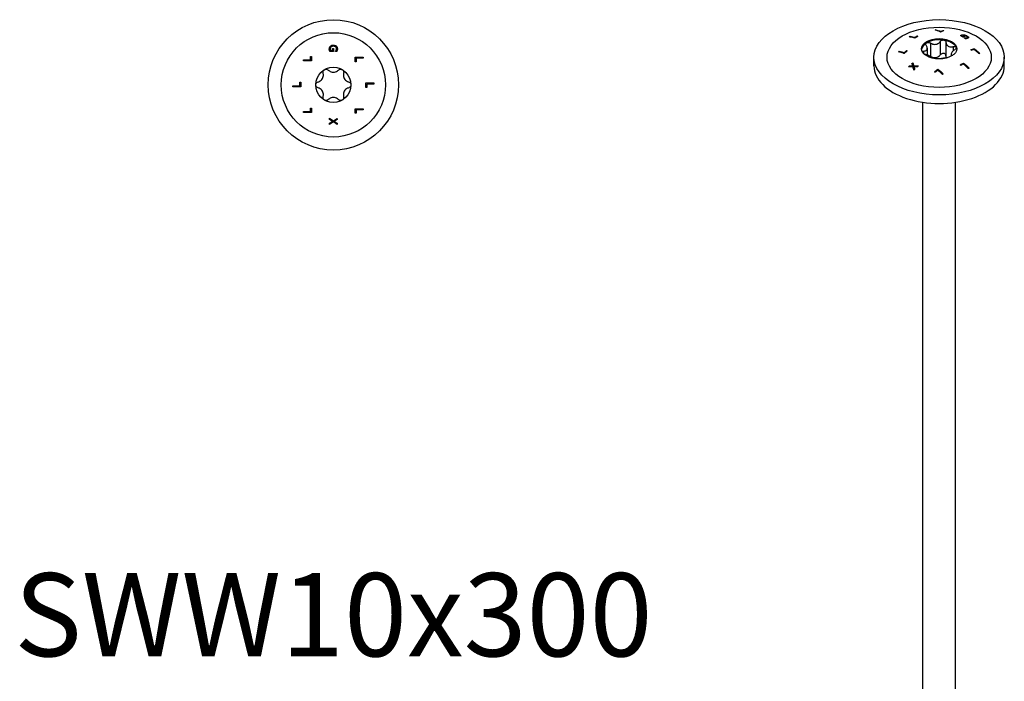
# Model space of a CAD drawing. Units: millimetres. Extents: x -60 to 129, y -645 to 4.
# Drawn here: x -60 to 129, y -518 to -391 of the extents above; entities that cross this region are included whole.
import ezdxf

# ---------------------------------------------------------------- set-up
doc = ezdxf.new("R2010")
doc.units = ezdxf.units.MM
doc.styles.get("Standard").update_dxf_attribs({"font": 'arial.ttf'})

# ---------------------------------------------------------------- blocks, each defined once
blk = doc.blocks.new('SWW10x300-Top')
for p, q in [((0.01, 6.41), (-0.65, 6.41)), ((-0.56, 6.61), (-0.17, 6.61)), ((-0.17, 6.61), (-0.17, 6.95)), ((-0.17, 6.95), (0.01, 6.95)), ((0.01, 6.95), (0.01, 6.41)), ((0.41, 6.42), (0.41, 6.43)), ((0.65, 6.42), (0.41, 6.42)), ((-5.7, 4.79), (-4.38, 4.79)), ((-5.7, 4.59), (-5.7, 4.79)), ((-4.2, 4.59), (-5.7, 4.59)), ((-4.38, 4.79), (-4.38, 5.46)), ((-4.38, 5.46), (-4.2, 5.46)), ((-4.2, 5.46), (-4.2, 4.59)), ((4.2, 4.44), (4.2, 5.31)), ((4.2, 5.31), (5.7, 5.31)), ((4.38, 4.44), (4.2, 4.44)), ((5.7, 5.11), (4.38, 5.11)), ((4.38, 5.11), (4.38, 4.44)), ((5.7, 5.31), (5.7, 5.11)), ((-6.43, -0.16), (-6.43, 0.51)), ((-6.43, 0.51), (-6.25, 0.51)), ((-6.25, 0.51), (-6.25, -0.36)), ((6.25, -0.51), (6.25, 0.36)), ((6.25, 0.36), (7.75, 0.36)), ((6.43, 0.16), (6.43, -0.51)), ((7.75, 0.16), (6.43, 0.16)), ((7.75, 0.36), (7.75, 0.16)), ((-7.75, -0.16), (-6.43, -0.16)), ((-7.75, -0.36), (-7.75, -0.16)), ((-6.25, -0.36), (-7.75, -0.36)), ((6.43, -0.51), (6.25, -0.51)), ((-5.7, -5.31), (-5.7, -5.11)), ((-5.7, -5.11), (-4.38, -5.11)), ((-4.2, -5.31), (-5.7, -5.31)), ((-4.38, -4.44), (-4.2, -4.44)), ((-4.38, -5.11), (-4.38, -4.44)), ((-4.2, -4.44), (-4.2, -5.31)), ((4.2, -5.46), (4.2, -4.59)), ((4.2, -4.59), (5.7, -4.59)), ((4.38, -5.46), (4.2, -5.46)), ((4.38, -4.79), (4.38, -5.46)), ((5.7, -4.79), (4.38, -4.79)), ((5.7, -4.59), (5.7, -4.79)), ((-0.75, -6.62), (-0.75, -6.41)), ((-0.75, -6.41), (0, -6.89)), ((-0.15, -7), (-0.75, -6.62)), ((-0.75, -7.36), (-0.15, -7)), ((0.01, -7.12), (-0.75, -7.59)), ((-0.75, -7.59), (-0.75, -7.36)), ((0, -6.89), (0.75, -6.42)), ((0.75, -7.59), (0.01, -7.12)), ((0.75, -6.65), (0.16, -7.01)), ((0.16, -7.01), (0.75, -7.37)), ((0.75, -6.42), (0.75, -6.65)), ((0.75, -7.37), (0.75, -7.59))]:
    blk.add_line(p, q)
for radius in [12.5, 10, 3.38]:
    blk.add_circle((0, 0), radius)
for points, knots in [([(-0.58, 7.43), (-0.53, 7.48), (-0.46, 7.52), (-0.32, 7.58), (-0.25, 7.6), (-0.14, 7.62), (-0.07, 7.62), (0, 7.62)], [0, 0, 0, 0, 0.02419132, 0.02419132, 0.04688306, 0.04688306, 0.08125025, 0.08125025, 0.08125025, 0.08125025]), ([(0, 7.62), (0.11, 7.62), (0.22, 7.61), (0.36, 7.56), (0.41, 7.54), (0.5, 7.48), (0.54, 7.46), (0.57, 7.42)], [0, 0, 0, 0, 0.0331031, 0.0331031, 0.04440739, 0.04440739, 0.05350514, 0.05350514, 0.05350514, 0.05350514]), ([(-0.78, 6.91), (-0.78, 7), (-0.77, 7.1), (-0.72, 7.22), (-0.7, 7.27), (-0.65, 7.36), (-0.62, 7.39), (-0.58, 7.43)], [0, 0, 0, 0, 0.02979593, 0.02979593, 0.04145626, 0.04145626, 0.0510289, 0.0510289, 0.0510289, 0.0510289]), ([(-0.73, 6.63), (-0.75, 6.67), (-0.76, 6.72), (-0.77, 6.78), (-0.78, 6.83), (-0.78, 6.91)], [0, 0, 0, 0, 0.01393218, 0.01393218, 0.02004895, 0.02004895, 0.02004895, 0.02004895]), ([(-0.65, 6.41), (-0.66, 6.44), (-0.68, 6.48), (-0.7, 6.53), (-0.72, 6.58), (-0.73, 6.63)], [0, 0, 0, 0, 0.01050045, 0.01050045, 0.01639882, 0.01639882, 0.01639882, 0.01639882]), ([(-0.45, 7.28), (-0.49, 7.24), (-0.53, 7.2), (-0.57, 7.11), (-0.58, 7.07), (-0.6, 7), (-0.61, 6.96), (-0.61, 6.92)], [0, 0, 0, 0, 0.01791159, 0.01791159, 0.02986612, 0.02986612, 0.04260957, 0.04260957, 0.04260957, 0.04260957]), ([(-0.61, 6.92), (-0.61, 6.86), (-0.6, 6.81), (-0.59, 6.72), (-0.58, 6.66), (-0.56, 6.61)], [0, 0, 0, 0, 0.01723669, 0.01723669, 0.02739511, 0.02739511, 0.02739511, 0.02739511]), ([(0.01, 7.41), (-0.08, 7.41), (-0.17, 7.4), (-0.28, 7.37), (-0.32, 7.36), (-0.39, 7.32), (-0.42, 7.3), (-0.45, 7.28)], [0, 0, 0, 0, 0.02645928, 0.02645928, 0.03521744, 0.03521744, 0.04217093, 0.04217093, 0.04217093, 0.04217093]), ([(0.61, 6.93), (0.61, 6.99), (0.59, 7.06), (0.55, 7.17), (0.51, 7.21), (0.44, 7.29), (0.38, 7.33), (0.27, 7.38), (0.22, 7.39), (0.12, 7.41), (0.06, 7.41), (0.01, 7.41)], [0, 0, 0, 0, 0.02002233, 0.02002233, 0.03765473, 0.03765473, 0.05313017, 0.05313017, 0.06235135, 0.06235135, 0.07260196, 0.07260196, 0.07260196, 0.07260196]), ([(0.41, 6.43), (0.43, 6.46), (0.45, 6.48), (0.48, 6.52), (0.5, 6.55), (0.53, 6.62)], [0, 0, 0, 0, 0.01013581, 0.01013581, 0.0143325, 0.0143325, 0.0143325, 0.0143325]), ([(0.53, 6.62), (0.56, 6.67), (0.57, 6.71), (0.59, 6.79), (0.61, 6.84), (0.61, 6.93)], [0, 0, 0, 0, 0.01510657, 0.01510657, 0.02383235, 0.02383235, 0.02383235, 0.02383235]), ([(0.57, 7.42), (0.63, 7.37), (0.67, 7.31), (0.72, 7.21), (0.74, 7.15), (0.77, 7.03), (0.78, 6.97), (0.78, 6.91)], [0, 0, 0, 0, 0.02382692, 0.02382692, 0.03580749, 0.03580749, 0.04550767, 0.04550767, 0.04550767, 0.04550767]), ([(0.74, 6.63), (0.73, 6.59), (0.71, 6.55), (0.69, 6.5), (0.67, 6.45), (0.65, 6.42)], [0, 0, 0, 0, 0.0121536, 0.0121536, 0.01771693, 0.01771693, 0.01771693, 0.01771693]), ([(0.78, 6.91), (0.78, 6.86), (0.77, 6.81), (0.76, 6.74), (0.75, 6.69), (0.74, 6.63)], [0, 0, 0, 0, 0.01504828, 0.01504828, 0.02370006, 0.02370006, 0.02370006, 0.02370006]), ([(-2.94, 0.56), (-2.85, 0.59), (-2.77, 0.62), (-2.57, 0.72), (-2.46, 0.8), (-2.25, 0.99), (-2.17, 1.1), (-2.03, 1.33), (-1.98, 1.46), (-1.92, 1.73), (-1.91, 1.87), (-1.92, 2.08), (-1.94, 2.18), (-1.96, 2.27)], [0.0579032, 0.0579032, 0.0579032, 0.0579032, 0.0857843, 0.0857843, 0.1251708, 0.1251708, 0.1645574, 0.1645574, 0.2039439, 0.2039439, 0.2433305, 0.2433305, 0.2712116, 0.2712116, 0.2712116, 0.2712116]), ([(-1.96, 2.27), (-1.98, 2.35), (-1.98, 2.43), (-1.96, 2.59), (-1.93, 2.67), (-1.83, 2.82), (-1.76, 2.88), (-1.69, 2.92)], [0.02822296, 0.02822296, 0.02822296, 0.02822296, 0.05259324, 0.05259324, 0.07796832, 0.07796832, 0.10334341, 0.10334341, 0.10334341, 0.10334341]), ([(-1.69, 2.92), (-1.61, 2.97), (-1.53, 2.99), (-1.35, 3.01), (-1.26, 2.99), (-1.11, 2.93), (-1.04, 2.89), (-0.99, 2.83)], [0.10334341, 0.10334341, 0.10334341, 0.10334341, 0.12871849, 0.12871849, 0.15409357, 0.15409357, 0.17846385, 0.17846385, 0.17846385, 0.17846385]), ([(-0.99, 2.83), (-0.92, 2.76), (-0.84, 2.71), (-0.66, 2.59), (-0.54, 2.53), (-0.27, 2.44), (-0.13, 2.42), (0.13, 2.42), (0.27, 2.44), (0.54, 2.53), (0.66, 2.59), (0.84, 2.71), (0.92, 2.76), (0.99, 2.83)], [0.0579032, 0.0579032, 0.0579032, 0.0579032, 0.0857843, 0.0857843, 0.1251708, 0.1251708, 0.1645574, 0.1645574, 0.2039439, 0.2039439, 0.2433305, 0.2433305, 0.2712116, 0.2712116, 0.2712116, 0.2712116]), ([(0.99, 2.83), (1.04, 2.89), (1.11, 2.93), (1.26, 2.99), (1.35, 3.01), (1.53, 2.99), (1.61, 2.97), (1.69, 2.92)], [0.02822296, 0.02822296, 0.02822296, 0.02822296, 0.05259324, 0.05259324, 0.07796832, 0.07796832, 0.10334341, 0.10334341, 0.10334341, 0.10334341]), ([(1.69, 2.92), (1.76, 2.88), (1.83, 2.82), (1.93, 2.67), (1.96, 2.59), (1.98, 2.43), (1.98, 2.35), (1.96, 2.27)], [0.10334341, 0.10334341, 0.10334341, 0.10334341, 0.12871849, 0.12871849, 0.15409357, 0.15409357, 0.17846385, 0.17846385, 0.17846385, 0.17846385]), ([(1.96, 2.27), (1.94, 2.18), (1.92, 2.08), (1.91, 1.87), (1.92, 1.73), (1.98, 1.46), (2.03, 1.33), (2.17, 1.1), (2.25, 0.99), (2.46, 0.8), (2.57, 0.72), (2.77, 0.62), (2.85, 0.59), (2.94, 0.56)], [0.0579032, 0.0579032, 0.0579032, 0.0579032, 0.0857843, 0.0857843, 0.1251708, 0.1251708, 0.1645574, 0.1645574, 0.2039439, 0.2039439, 0.2433305, 0.2433305, 0.2712116, 0.2712116, 0.2712116, 0.2712116]), ([(-3.37, 0), (-3.37, 0.08), (-3.36, 0.17), (-3.28, 0.33), (-3.22, 0.4), (-3.1, 0.5), (-3.02, 0.54), (-2.94, 0.56)], [0.10334341, 0.10334341, 0.10334341, 0.10334341, 0.12871849, 0.12871849, 0.15409357, 0.15409357, 0.17846385, 0.17846385, 0.17846385, 0.17846385]), ([(-2.94, -0.56), (-3.02, -0.54), (-3.1, -0.5), (-3.22, -0.4), (-3.28, -0.33), (-3.36, -0.17), (-3.37, -0.08), (-3.37, 0)], [0.02822296, 0.02822296, 0.02822296, 0.02822296, 0.05259324, 0.05259324, 0.07796832, 0.07796832, 0.10334341, 0.10334341, 0.10334341, 0.10334341]), ([(2.94, 0.56), (3.02, 0.54), (3.1, 0.5), (3.22, 0.4), (3.28, 0.33), (3.36, 0.17), (3.38, 0.08), (3.38, 0)], [0.02822296, 0.02822296, 0.02822296, 0.02822296, 0.05259324, 0.05259324, 0.07796832, 0.07796832, 0.10334341, 0.10334341, 0.10334341, 0.10334341]), ([(3.38, 0), (3.38, -0.08), (3.36, -0.17), (3.28, -0.33), (3.22, -0.4), (3.1, -0.5), (3.02, -0.54), (2.94, -0.56)], [0.10334341, 0.10334341, 0.10334341, 0.10334341, 0.12871849, 0.12871849, 0.15409357, 0.15409357, 0.17846385, 0.17846385, 0.17846385, 0.17846385]), ([(-1.96, -2.27), (-1.94, -2.18), (-1.92, -2.08), (-1.91, -1.87), (-1.92, -1.73), (-1.98, -1.46), (-2.03, -1.33), (-2.17, -1.1), (-2.25, -0.99), (-2.46, -0.8), (-2.57, -0.72), (-2.77, -0.62), (-2.85, -0.59), (-2.94, -0.56)], [0.0579032, 0.0579032, 0.0579032, 0.0579032, 0.0857843, 0.0857843, 0.1251708, 0.1251708, 0.1645574, 0.1645574, 0.2039439, 0.2039439, 0.2433305, 0.2433305, 0.2712116, 0.2712116, 0.2712116, 0.2712116]), ([(2.94, -0.56), (2.85, -0.59), (2.77, -0.62), (2.57, -0.72), (2.46, -0.8), (2.25, -0.99), (2.17, -1.1), (2.03, -1.33), (1.98, -1.46), (1.92, -1.73), (1.91, -1.87), (1.92, -2.08), (1.94, -2.18), (1.96, -2.27)], [0.0579032, 0.0579032, 0.0579032, 0.0579032, 0.0857843, 0.0857843, 0.1251708, 0.1251708, 0.1645574, 0.1645574, 0.2039439, 0.2039439, 0.2433305, 0.2433305, 0.2712116, 0.2712116, 0.2712116, 0.2712116]), ([(-1.69, -2.92), (-1.76, -2.88), (-1.83, -2.82), (-1.93, -2.67), (-1.96, -2.59), (-1.98, -2.43), (-1.98, -2.35), (-1.96, -2.27)], [0.10334341, 0.10334341, 0.10334341, 0.10334341, 0.12871849, 0.12871849, 0.15409357, 0.15409357, 0.17846385, 0.17846385, 0.17846385, 0.17846385]), ([(-0.99, -2.83), (-1.04, -2.89), (-1.11, -2.93), (-1.26, -2.99), (-1.35, -3.01), (-1.53, -2.99), (-1.61, -2.97), (-1.69, -2.92)], [0.02822296, 0.02822296, 0.02822296, 0.02822296, 0.05259324, 0.05259324, 0.07796832, 0.07796832, 0.10334341, 0.10334341, 0.10334341, 0.10334341]), ([(0.99, -2.83), (0.92, -2.76), (0.84, -2.71), (0.66, -2.59), (0.54, -2.53), (0.27, -2.44), (0.13, -2.42), (-0.13, -2.42), (-0.27, -2.44), (-0.54, -2.53), (-0.66, -2.59), (-0.84, -2.71), (-0.92, -2.76), (-0.99, -2.83)], [0.0579032, 0.0579032, 0.0579032, 0.0579032, 0.0857843, 0.0857843, 0.1251708, 0.1251708, 0.1645574, 0.1645574, 0.2039439, 0.2039439, 0.2433305, 0.2433305, 0.2712116, 0.2712116, 0.2712116, 0.2712116]), ([(1.69, -2.92), (1.61, -2.97), (1.53, -2.99), (1.35, -3.01), (1.26, -2.99), (1.11, -2.93), (1.04, -2.89), (0.99, -2.83)], [0.10334341, 0.10334341, 0.10334341, 0.10334341, 0.12871849, 0.12871849, 0.15409357, 0.15409357, 0.17846385, 0.17846385, 0.17846385, 0.17846385]), ([(1.96, -2.27), (1.98, -2.35), (1.98, -2.43), (1.96, -2.59), (1.93, -2.67), (1.83, -2.82), (1.76, -2.88), (1.69, -2.92)], [0.02822296, 0.02822296, 0.02822296, 0.02822296, 0.05259324, 0.05259324, 0.07796832, 0.07796832, 0.10334341, 0.10334341, 0.10334341, 0.10334341])]:
    blk.add_open_spline(points, degree=3, knots=knots)
blk = doc.blocks.new('SWW10x300-ISO')
for p, q in [((-4.19, 126.58), (-4.19, 126.49)), ((-0.64, 127.77), (-0.64, 127.69)), ((0.29, 127.48), (0.29, 127.39)), ((0.76, 127.63), (0.76, 127.55)), ((4.17, 126.7), (4.17, 126.62)), ((4.28, 126.63), (4.28, 126.54)), ((4.33, 126.76), (4.33, 126.68)), ((4.84, 126.76), (4.84, 126.69)), ((5.39, 126.55), (5.39, 126.46)), ((-5.59, 126.5), (-5.59, 126.41)), ((-4.66, 126.31), (-4.66, 126.22)), ((-1.68, 125.22), (-1.68, 122.65)), ((0.22, 125.52), (0.22, 122.95)), ((1.31, 125.35), (1.31, 122.78)), ((4.55, 126.48), (4.55, 126.39)), ((4.8, 126.53), (4.8, 126.45)), ((4.84, 126.21), (4.84, 126.2)), ((5.06, 126.19), (5.06, 126.1)), ((5.33, 126.21), (5.33, 126.12)), ((5.46, 126.31), (5.46, 126.22)), ((5.65, 126.29), (5.65, 126.27)), ((-7.64, 123.67), (-7.64, 123.58)), ((-6.71, 123.38), (-6.71, 123.3)), ((-6.24, 123.76), (-6.24, 123.68)), ((-2.99, 123.67), (-2.99, 123.2)), ((-2.29, 124.21), (-2.29, 122.91)), ((2.29, 123.07), (2.29, 122.68)), ((2.48, 122.82), (2.48, 122.79)), ((2.7, 124.55), (2.7, 123.7)), ((6.72, 124.12), (6.72, 124.04)), ((-12.5, 120.84), (-12.5, 122.48)), ((-5.06, 121.43), (-5.06, 121.35)), ((4.67, 121.38), (4.67, 121.3)), ((12.5, 120.84), (12.5, 122.48)), ((-5.74, 120.8), (-5.74, 120.72)), ((-5.06, 120.82), (-5.06, 120.73)), ((-4.87, 120.83), (-4.87, 120.74)), ((-4.84, 120.68), (-4.84, 120.6)), ((-0.28, 120.21), (-0.28, 120.12)), ((-3.12, -47.03), (-3.12, 113.85)), ((3.12, -47.03), (3.12, 113.85))]:
    blk.add_line(p, q)
for centre, major_axis in [((0, 122.48), (12.5, 0)), ((0, 122.48), (10, 0)), ((0, 124.11), (3.38, 0))]:
    blk.add_ellipse(centre, major_axis=major_axis, ratio=0.57735)
for centre, major_axis, start_param, end_param in [((0, 123.9), (-3.38, 0), 5.497787, 6.230783), ((0, 123.9), (3.37, 0), 1.308997, 2.356194), ((0, 123.9), (3.37, 0), 0.261799, 1.308997), ((0, 123.9), (3.37, 0), 0.052402, 0.261799), ((0, 120.84), (-12.5, 0), 0, 3.141593)]:
    blk.add_ellipse(centre, major_axis=major_axis, ratio=0.57735, start_param=start_param, end_param=end_param)
for points, knots in [([(-4.66, 126.31), (-4.62, 126.33), (-4.58, 126.35), (-4.43, 126.44), (-4.31, 126.51), (-4.19, 126.58)], [4.07571405, 4.07571405, 4.07571405, 4.07571405, 4.09182279, 4.09182279, 4.1420885, 4.1420885, 4.1420885, 4.1420885]), ([(0.28, 127.38), (0.25, 127.39), (0.22, 127.4), (-0.14, 127.54), (-0.46, 127.64), (-0.79, 127.73)], [4.6619927, 4.6619927, 4.6619927, 4.6619927, 4.6724957, 4.6724957, 4.8041064, 4.8041064, 4.8041064, 4.8041064]), ([(0.76, 127.63), (0.77, 127.63), (0.77, 127.63), (0.82, 127.61), (0.85, 127.6), (0.89, 127.58)], [3.77611323, 3.77611323, 3.77611323, 3.77611323, 3.77805598, 3.77805598, 3.79278665, 3.79278665, 3.79278665, 3.79278665]), ([(4.07, 126.63), (4.09, 126.64), (4.1, 126.65), (4.12, 126.67), (4.14, 126.69), (4.17, 126.7)], [0, 0, 0, 0, 0.01050045, 0.01050045, 0.01639882, 0.01639882, 0.01639882, 0.01639882]), ([(4.54, 126.37), (4.54, 126.37), (4.53, 126.37), (4.38, 126.46), (4.23, 126.54), (4.07, 126.63)], [4.0932114, 4.0932114, 4.0932114, 4.0932114, 4.09381909, 4.09381909, 4.15785975, 4.15785975, 4.15785975, 4.15785975]), ([(4.17, 126.7), (4.19, 126.71), (4.21, 126.73), (4.25, 126.74), (4.28, 126.75), (4.33, 126.76)], [0, 0, 0, 0, 0.01393218, 0.01393218, 0.02004895, 0.02004895, 0.02004895, 0.02004895]), ([(4.17, 126.62), (4.19, 126.63), (4.22, 126.64), (4.25, 126.66), (4.28, 126.67), (4.33, 126.68)], [0, 0, 0, 0, 0.0141145, 0.0141145, 0.01978432, 0.01978432, 0.01978432, 0.01978432]), ([(4.46, 126.7), (4.42, 126.69), (4.39, 126.68), (4.33, 126.66), (4.3, 126.65), (4.28, 126.63)], [0, 0, 0, 0, 0.01723669, 0.01723669, 0.02739511, 0.02739511, 0.02739511, 0.02739511]), ([(4.33, 126.76), (4.4, 126.78), (4.48, 126.79), (4.6, 126.79), (4.64, 126.79), (4.74, 126.78), (4.79, 126.77), (4.84, 126.76)], [0, 0, 0, 0, 0.02979593, 0.02979593, 0.04145626, 0.04145626, 0.0510289, 0.0510289, 0.0510289, 0.0510289]), ([(4.83, 126.69), (4.77, 126.7), (4.72, 126.71), (4.62, 126.71), (4.59, 126.71), (4.52, 126.71), (4.49, 126.7), (4.46, 126.7)], [0, 0, 0, 0, 0.01791159, 0.01791159, 0.02986612, 0.02986612, 0.04260957, 0.04260957, 0.04260957, 0.04260957]), ([(5.25, 126.52), (5.19, 126.56), (5.11, 126.59), (5.01, 126.64), (4.98, 126.65), (4.9, 126.67), (4.86, 126.68), (4.83, 126.69)], [0, 0, 0, 0, 0.02645928, 0.02645928, 0.03521744, 0.03521744, 0.04217093, 0.04217093, 0.04217093, 0.04217093]), ([(4.84, 126.76), (4.92, 126.74), (4.99, 126.72), (5.14, 126.67), (5.19, 126.65), (5.29, 126.6), (5.34, 126.58), (5.39, 126.55)], [0, 0, 0, 0, 0.02419132, 0.02419132, 0.04688306, 0.04688306, 0.08125025, 0.08125025, 0.08125025, 0.08125025]), ([(5.11, 126.59), (5.16, 126.57), (5.2, 126.56), (5.29, 126.52), (5.34, 126.49), (5.39, 126.46)], [0.02919969, 0.02919969, 0.02919969, 0.02919969, 0.04687948, 0.04687948, 0.08129214, 0.08129214, 0.08129214, 0.08129214]), ([(5.39, 126.55), (5.47, 126.5), (5.54, 126.46), (5.6, 126.39), (5.62, 126.37), (5.65, 126.33), (5.65, 126.31), (5.65, 126.29)], [0, 0, 0, 0, 0.0331031, 0.0331031, 0.04440739, 0.04440739, 0.05350514, 0.05350514, 0.05350514, 0.05350514]), ([(-4.06, 126.54), (-4.18, 126.48), (-4.3, 126.41), (-4.5, 126.29), (-4.59, 126.24), (-4.67, 126.19)], [4.06134096, 4.06134096, 4.06134096, 4.06134096, 4.11160358, 4.11160358, 4.14742278, 4.14742278, 4.14742278, 4.14742278]), ([(-4.66, 126.22), (-4.62, 126.25), (-4.58, 126.27), (-4.43, 126.36), (-4.31, 126.43), (-4.19, 126.49)], [4.04391848, 4.04391848, 4.04391848, 4.04391848, 4.0600269, 4.0600269, 4.11028981, 4.11028981, 4.11028981, 4.11028981]), ([(-2.99, 123.67), (-2.91, 123.67), (-2.83, 123.68), (-2.67, 123.71), (-2.58, 123.74), (-2.43, 123.84), (-2.38, 123.91), (-2.31, 124.06), (-2.29, 124.15), (-2.3, 124.35), (-2.33, 124.45), (-2.39, 124.62), (-2.43, 124.69), (-2.48, 124.76)], [0.0579032, 0.0579032, 0.0579032, 0.0579032, 0.0857843, 0.0857843, 0.1251708, 0.1251708, 0.1645574, 0.1645574, 0.2039439, 0.2039439, 0.2433305, 0.2433305, 0.2712116, 0.2712116, 0.2712116, 0.2712116]), ([(-2.48, 124.76), (-2.52, 124.83), (-2.55, 124.89), (-2.56, 125.02), (-2.55, 125.08), (-2.5, 125.2), (-2.45, 125.25), (-2.39, 125.28)], [0.02822296, 0.02822296, 0.02822296, 0.02822296, 0.05259324, 0.05259324, 0.07796832, 0.07796832, 0.10334341, 0.10334341, 0.10334341, 0.10334341]), ([(-2.39, 125.28), (-2.33, 125.32), (-2.25, 125.34), (-2.08, 125.35), (-1.99, 125.35), (-1.83, 125.3), (-1.75, 125.27), (-1.68, 125.22)], [0.10334341, 0.10334341, 0.10334341, 0.10334341, 0.12871849, 0.12871849, 0.15409357, 0.15409357, 0.17846385, 0.17846385, 0.17846385, 0.17846385]), ([(-1.68, 125.22), (-1.6, 125.17), (-1.52, 125.13), (-1.31, 125.04), (-1.17, 125), (-0.9, 124.95), (-0.75, 124.95), (-0.5, 124.99), (-0.37, 125.04), (-0.13, 125.16), (-0.03, 125.24), (0.12, 125.38), (0.17, 125.45), (0.22, 125.52)], [0.0579032, 0.0579032, 0.0579032, 0.0579032, 0.0857843, 0.0857843, 0.1251708, 0.1251708, 0.1645574, 0.1645574, 0.2039439, 0.2039439, 0.2433305, 0.2433305, 0.2712116, 0.2712116, 0.2712116, 0.2712116]), ([(0.22, 125.52), (0.26, 125.58), (0.32, 125.64), (0.45, 125.72), (0.53, 125.76), (0.7, 125.8), (0.79, 125.8), (0.87, 125.79)], [0.02822296, 0.02822296, 0.02822296, 0.02822296, 0.05259324, 0.05259324, 0.07796832, 0.07796832, 0.10334341, 0.10334341, 0.10334341, 0.10334341]), ([(0.87, 125.79), (0.96, 125.77), (1.04, 125.74), (1.17, 125.66), (1.22, 125.6), (1.29, 125.49), (1.31, 125.42), (1.31, 125.35)], [0.10334341, 0.10334341, 0.10334341, 0.10334341, 0.12871849, 0.12871849, 0.15409357, 0.15409357, 0.17846385, 0.17846385, 0.17846385, 0.17846385]), ([(1.31, 125.35), (1.31, 125.27), (1.32, 125.19), (1.36, 125.02), (1.4, 124.92), (1.54, 124.74), (1.62, 124.67), (1.81, 124.56), (1.92, 124.52), (2.17, 124.48), (2.3, 124.48), (2.51, 124.5), (2.6, 124.52), (2.7, 124.55)], [0.0579032, 0.0579032, 0.0579032, 0.0579032, 0.0857843, 0.0857843, 0.1251708, 0.1251708, 0.1645574, 0.1645574, 0.2039439, 0.2039439, 0.2433305, 0.2433305, 0.2712116, 0.2712116, 0.2712116, 0.2712116]), ([(4.8, 126.53), (4.84, 126.51), (4.88, 126.49), (4.92, 126.46), (4.92, 126.46), (4.92, 126.46)], [3.99962603, 3.99962603, 3.99962603, 3.99962603, 4.01642786, 4.01642786, 4.01703551, 4.01703551, 4.01703551, 4.01703551]), ([(4.84, 126.21), (4.87, 126.2), (4.9, 126.2), (4.95, 126.19), (4.99, 126.19), (5.06, 126.19)], [0, 0, 0, 0, 0.01013581, 0.01013581, 0.0143325, 0.0143325, 0.0143325, 0.0143325]), ([(5.21, 126.1), (5.17, 126.1), (5.14, 126.1), (5.08, 126.1), (5.04, 126.1), (5, 126.1)], [0, 0, 0, 0, 0.0121536, 0.0121536, 0.01771693, 0.01771693, 0.01771693, 0.01771693]), ([(5.06, 126.19), (5.11, 126.18), (5.15, 126.19), (5.22, 126.19), (5.27, 126.19), (5.33, 126.21)], [0, 0, 0, 0, 0.01510657, 0.01510657, 0.02383235, 0.02383235, 0.02383235, 0.02383235]), ([(5.06, 126.1), (5.11, 126.1), (5.15, 126.1), (5.22, 126.1), (5.27, 126.11), (5.33, 126.12)], [0, 0, 0, 0, 0.01532051, 0.01532051, 0.02352889, 0.02352889, 0.02352889, 0.02352889]), ([(5.43, 126.13), (5.4, 126.12), (5.36, 126.11), (5.3, 126.11), (5.26, 126.1), (5.21, 126.1)], [0, 0, 0, 0, 0.01504828, 0.01504828, 0.02370006, 0.02370006, 0.02370006, 0.02370006]), ([(5.33, 126.21), (5.37, 126.22), (5.41, 126.23), (5.45, 126.27), (5.46, 126.29), (5.46, 126.33), (5.45, 126.36), (5.4, 126.41), (5.38, 126.43), (5.32, 126.48), (5.29, 126.5), (5.25, 126.52)], [0, 0, 0, 0, 0.02002233, 0.02002233, 0.03765473, 0.03765473, 0.05313017, 0.05313017, 0.06235135, 0.06235135, 0.07260196, 0.07260196, 0.07260196, 0.07260196]), ([(5.33, 126.12), (5.37, 126.13), (5.41, 126.14), (5.45, 126.18), (5.46, 126.2), (5.46, 126.22)], [0, 0, 0, 0, 0.02008516, 0.02008516, 0.03690058, 0.03690058, 0.03690058, 0.03690058]), ([(5.39, 126.46), (5.47, 126.42), (5.54, 126.37), (5.6, 126.31), (5.62, 126.28), (5.64, 126.25), (5.64, 126.24), (5.65, 126.24)], [0, 0, 0, 0, 0.03312565, 0.03312565, 0.04440379, 0.04440379, 0.04750671, 0.04750671, 0.04750671, 0.04750671]), ([(5.65, 126.29), (5.66, 126.26), (5.65, 126.23), (5.61, 126.2), (5.59, 126.18), (5.51, 126.15), (5.48, 126.14), (5.43, 126.13)], [0, 0, 0, 0, 0.02382692, 0.02382692, 0.03580749, 0.03580749, 0.04550767, 0.04550767, 0.04550767, 0.04550767]), ([(-6.72, 123.22), (-6.76, 123.23), (-6.8, 123.24), (-7.15, 123.37), (-7.47, 123.47), (-7.79, 123.54)], [4.6034306, 4.6034306, 4.6034306, 4.6034306, 4.6176339, 4.6176339, 4.7460654, 4.7460654, 4.7460654, 4.7460654]), ([(-6.24, 123.76), (-6.22, 123.76), (-6.2, 123.75), (-6.16, 123.74), (-6.13, 123.73), (-6.11, 123.72)], [3.86100923, 3.86100923, 3.86100923, 3.86100923, 3.86807659, 3.86807659, 3.87760291, 3.87760291, 3.87760291, 3.87760291]), ([(-3.25, 123.57), (-3.23, 123.6), (-3.2, 123.62), (-3.12, 123.65), (-3.06, 123.66), (-2.99, 123.67)], [0.13753652, 0.13753652, 0.13753652, 0.13753652, 0.15409357, 0.15409357, 0.17846385, 0.17846385, 0.17846385, 0.17846385]), ([(-1.33, 122.32), (-1.33, 122.32), (-1.33, 122.32), (-1.36, 122.37), (-1.4, 122.42), (-1.54, 122.52), (-1.62, 122.58), (-1.81, 122.69), (-1.92, 122.74), (-2.17, 122.86), (-2.3, 122.91), (-2.51, 122.98), (-2.6, 123.01), (-2.7, 123.04)], [0.0836983, 0.0836983, 0.0836983, 0.0836983, 0.0857843, 0.0857843, 0.1251708, 0.1251708, 0.1645574, 0.1645574, 0.2039439, 0.2039439, 0.2433305, 0.2433305, 0.2712116, 0.2712116, 0.2712116, 0.2712116]), ([(0.22, 122.95), (0.17, 122.87), (0.12, 122.81), (-0.03, 122.66), (-0.13, 122.58), (-0.37, 122.46), (-0.5, 122.42), (-0.75, 122.38), (-0.9, 122.38), (-1.17, 122.42), (-1.31, 122.47), (-1.52, 122.55), (-1.6, 122.6), (-1.68, 122.65)], [0.6014194, 0.6014194, 0.6014194, 0.6014194, 0.6293005, 0.6293005, 0.668687, 0.668687, 0.7080736, 0.7080736, 0.7474601, 0.7474601, 0.7868467, 0.7868467, 0.8147277, 0.8147277, 0.8147277, 0.8147277]), ([(0.87, 123.21), (0.79, 123.23), (0.7, 123.22), (0.53, 123.19), (0.45, 123.15), (0.32, 123.06), (0.26, 123.01), (0.22, 122.95)], [0.25980601, 0.25980601, 0.25980601, 0.25980601, 0.28518109, 0.28518109, 0.31055617, 0.31055617, 0.33492646, 0.33492646, 0.33492646, 0.33492646]), ([(1.31, 122.78), (1.31, 122.85), (1.29, 122.91), (1.22, 123.03), (1.17, 123.09), (1.04, 123.17), (0.96, 123.2), (0.87, 123.21)], [0.18468556, 0.18468556, 0.18468556, 0.18468556, 0.20905584, 0.20905584, 0.23443093, 0.23443093, 0.25980601, 0.25980601, 0.25980601, 0.25980601]), ([(1.41, 122.36), (1.38, 122.42), (1.35, 122.48), (1.32, 122.62), (1.31, 122.7), (1.31, 122.78)], [0.761245, 0.761245, 0.761245, 0.761245, 0.78684668, 0.78684668, 0.81472774, 0.81472774, 0.81472774, 0.81472774]), ([(2.99, 123.92), (2.91, 123.87), (2.83, 123.81), (2.67, 123.68), (2.58, 123.59), (2.43, 123.42), (2.38, 123.33), (2.31, 123.19), (2.29, 123.11), (2.3, 122.99), (2.33, 122.94), (2.39, 122.87), (2.43, 122.84), (2.48, 122.82)], [0.0579032, 0.0579032, 0.0579032, 0.0579032, 0.0857843, 0.0857843, 0.1251708, 0.1251708, 0.1645574, 0.1645574, 0.2039439, 0.2039439, 0.2433305, 0.2433305, 0.2712116, 0.2712116, 0.2712116, 0.2712116]), ([(2.7, 124.55), (2.78, 124.57), (2.86, 124.58), (3.01, 124.57), (3.08, 124.56), (3.2, 124.5), (3.24, 124.46), (3.26, 124.41)], [0.02822296, 0.02822296, 0.02822296, 0.02822296, 0.05259324, 0.05259324, 0.07796832, 0.07796832, 0.10334341, 0.10334341, 0.10334341, 0.10334341]), ([(3.26, 124.41), (3.28, 124.36), (3.29, 124.3), (3.25, 124.19), (3.22, 124.12), (3.12, 124.02), (3.06, 123.96), (2.99, 123.92)], [0.10334341, 0.10334341, 0.10334341, 0.10334341, 0.12871849, 0.12871849, 0.15409357, 0.15409357, 0.17846385, 0.17846385, 0.17846385, 0.17846385]), ([(6.24, 123.82), (6.22, 123.83), (6.2, 123.84), (6.16, 123.88), (6.13, 123.9), (6.11, 123.91)], [3.86100923, 3.86100923, 3.86100923, 3.86100923, 3.86807659, 3.86807659, 3.87760291, 3.87760291, 3.87760291, 3.87760291]), ([(6.72, 124.12), (6.76, 124.1), (6.8, 124.07), (7.15, 123.78), (7.47, 123.51), (7.79, 123.23)], [4.6034306, 4.6034306, 4.6034306, 4.6034306, 4.6176339, 4.6176339, 4.7460654, 4.7460654, 4.7460654, 4.7460654]), ([(6.72, 124.04), (6.75, 124.02), (6.78, 123.99), (7.12, 123.73), (7.42, 123.47), (7.71, 123.21)], [4.572414, 4.572414, 4.572414, 4.572414, 4.5843079, 4.5843079, 4.7049676, 4.7049676, 4.7049676, 4.7049676]), ([(-1.68, 122.65), (-1.75, 122.7), (-1.83, 122.73), (-1.93, 122.76), (-1.95, 122.76), (-1.97, 122.76)], [0.18468556, 0.18468556, 0.18468556, 0.18468556, 0.20905584, 0.20905584, 0.21453664, 0.21453664, 0.21453664, 0.21453664]), ([(1.49, 122.36), (1.47, 122.36), (1.45, 122.36), (1.31, 122.35), (1.17, 122.34), (0.9, 122.31), (0.75, 122.29), (0.5, 122.25), (0.37, 122.23), (0.18, 122.19), (0.12, 122.17), (0.06, 122.16)], [0.079757, 0.079757, 0.079757, 0.079757, 0.0857843, 0.0857843, 0.1251708, 0.1251708, 0.1645574, 0.1645574, 0.2039439, 0.2039439, 0.2264039, 0.2264039, 0.2264039, 0.2264039]), ([(4.06, 121.02), (4.18, 121.1), (4.3, 121.17), (4.5, 121.28), (4.59, 121.33), (4.67, 121.38)], [4.06134096, 4.06134096, 4.06134096, 4.06134096, 4.11160358, 4.11160358, 4.14742278, 4.14742278, 4.14742278, 4.14742278]), ([(4.12, 120.97), (4.22, 121.04), (4.32, 121.09), (4.5, 121.2), (4.59, 121.25), (4.67, 121.3)], [4.03762333, 4.03762333, 4.03762333, 4.03762333, 4.07995131, 4.07995131, 4.11576903, 4.11576903, 4.11576903, 4.11576903]), ([(4.66, 121.19), (4.62, 121.17), (4.58, 121.15), (4.43, 121.06), (4.31, 120.99), (4.19, 120.91)], [4.07571405, 4.07571405, 4.07571405, 4.07571405, 4.09182279, 4.09182279, 4.1420885, 4.1420885, 4.1420885, 4.1420885]), ([(-5.03, 120.67), (-5.24, 120.67), (-5.44, 120.66), (-5.73, 120.65), (-5.82, 120.65), (-5.9, 120.64)], [4.48636925, 4.48636925, 4.48636925, 4.48636925, 4.54671938, 4.54671938, 4.57052625, 4.57052625, 4.57052625, 4.57052625]), ([(-5.74, 120.8), (-5.7, 120.81), (-5.67, 120.81), (-5.44, 120.81), (-5.25, 120.82), (-5.06, 120.82)], [3.724158, 3.724158, 3.724158, 3.724158, 3.73405825, 3.73405825, 3.78998762, 3.78998762, 3.78998762, 3.78998762]), ([(-5.74, 120.72), (-5.69, 120.72), (-5.65, 120.72), (-5.42, 120.73), (-5.24, 120.73), (-5.06, 120.73)], [3.69277365, 3.69277365, 3.69277365, 3.69277365, 3.70508779, 3.70508779, 3.75862669, 3.75862669, 3.75862669, 3.75862669]), ([(-4.84, 120.03), (-4.86, 120.11), (-4.88, 120.2), (-4.95, 120.41), (-4.99, 120.54), (-5.03, 120.67)], [3.69097641, 3.69097641, 3.69097641, 3.69097641, 3.72234983, 3.72234983, 3.77345658, 3.77345658, 3.77345658, 3.77345658]), ([(-4.84, 120.68), (-4.8, 120.56), (-4.76, 120.43), (-4.71, 120.26), (-4.7, 120.22), (-4.68, 120.18)], [4.51684189, 4.51684189, 4.51684189, 4.51684189, 4.5666526, 4.5666526, 4.58183507, 4.58183507, 4.58183507, 4.58183507]), ([(-4.84, 120.6), (-4.8, 120.48), (-4.77, 120.36), (-4.72, 120.21), (-4.71, 120.19), (-4.71, 120.16)], [4.4854523, 4.4854523, 4.4854523, 4.4854523, 4.53287534, 4.53287534, 4.54196531, 4.54196531, 4.54196531, 4.54196531]), ([(-0.76, 119.6), (-0.77, 119.6), (-0.77, 119.61), (-0.82, 119.64), (-0.85, 119.67), (-0.89, 119.7)], [3.77611323, 3.77611323, 3.77611323, 3.77611323, 3.77805598, 3.77805598, 3.79278665, 3.79278665, 3.79278665, 3.79278665]), ([(-0.28, 120.21), (-0.25, 120.19), (-0.22, 120.16), (0.14, 119.89), (0.46, 119.61), (0.79, 119.33)], [4.6619927, 4.6619927, 4.6619927, 4.6619927, 4.6724957, 4.6724957, 4.8041064, 4.8041064, 4.8041064, 4.8041064]), ([(-0.28, 120.12), (-0.25, 120.11), (-0.23, 120.09), (0.11, 119.82), (0.42, 119.56), (0.74, 119.29)], [4.6313651, 4.6313651, 4.6313651, 4.6313651, 4.6396624, 4.6396624, 4.7667042, 4.7667042, 4.7667042, 4.7667042])]:
    blk.add_open_spline(points, degree=3, knots=knots)
for points in [[(-4.19, 126.58), (-4.14, 126.57), (-4.1, 126.55), (-4.06, 126.54)], [(-0.79, 127.73), (-0.74, 127.74), (-0.69, 127.76), (-0.64, 127.77)], [(-0.64, 127.77), (-0.34, 127.69), (-0.03, 127.59), (0.29, 127.48)], [(-0.52, 127.65), (-0.25, 127.58), (0.02, 127.49), (0.29, 127.39)], [(0.89, 127.58), (0.69, 127.52), (0.48, 127.46), (0.28, 127.38)], [(0.29, 127.48), (0.45, 127.53), (0.61, 127.58), (0.76, 127.63)], [(0.29, 127.39), (0.4, 127.43), (0.51, 127.47), (0.62, 127.5)], [(4.14, 126.59), (4.14, 126.6), (4.16, 126.61), (4.17, 126.62)], [(4.28, 126.63), (4.37, 126.58), (4.46, 126.53), (4.55, 126.48)], [(4.28, 126.54), (4.37, 126.49), (4.46, 126.44), (4.55, 126.39)], [(4.33, 126.68), (4.37, 126.69), (4.41, 126.69), (4.45, 126.7)], [(-5.74, 126.41), (-5.69, 126.44), (-5.64, 126.47), (-5.59, 126.5)], [(-4.67, 126.19), (-5.04, 126.29), (-5.4, 126.37), (-5.74, 126.41)], [(-5.62, 126.4), (-5.61, 126.4), (-5.6, 126.4), (-5.59, 126.41)], [(-5.59, 126.5), (-5.3, 126.46), (-4.98, 126.39), (-4.66, 126.31)], [(-5.59, 126.41), (-5.3, 126.37), (-4.98, 126.31), (-4.66, 126.22)], [(-4.19, 126.49), (-4.18, 126.49), (-4.17, 126.49), (-4.16, 126.49)], [(4.92, 126.46), (4.8, 126.43), (4.67, 126.4), (4.54, 126.37)], [(4.55, 126.48), (4.63, 126.5), (4.72, 126.52), (4.8, 126.53)], [(4.55, 126.39), (4.63, 126.41), (4.72, 126.43), (4.8, 126.45)], [(4.8, 126.45), (4.8, 126.44), (4.81, 126.44), (4.81, 126.44)], [(4.83, 126.2), (4.83, 126.2), (4.83, 126.2), (4.84, 126.21)], [(5, 126.1), (4.94, 126.13), (4.88, 126.17), (4.83, 126.2)], [(4.99, 126.1), (5.01, 126.1), (5.03, 126.1), (5.06, 126.1)], [(-7.79, 123.54), (-7.74, 123.59), (-7.69, 123.63), (-7.64, 123.67)], [(-7.71, 123.52), (-7.69, 123.54), (-7.67, 123.56), (-7.64, 123.58)], [(-7.64, 123.67), (-7.34, 123.59), (-7.03, 123.49), (-6.71, 123.38)], [(-7.64, 123.58), (-7.34, 123.5), (-7.03, 123.41), (-6.71, 123.3)], [(-6.11, 123.72), (-6.32, 123.56), (-6.52, 123.39), (-6.72, 123.22)], [(-6.71, 123.38), (-6.55, 123.51), (-6.39, 123.64), (-6.24, 123.76)], [(-6.71, 123.3), (-6.55, 123.43), (-6.39, 123.56), (-6.24, 123.68)], [(-6.24, 123.68), (-6.22, 123.67), (-6.2, 123.67), (-6.18, 123.66)], [(-2.7, 123.04), (-2.77, 123.06), (-2.83, 123.08), (-2.9, 123.11)], [(2.48, 122.82), (2.49, 122.81), (2.5, 122.81), (2.51, 122.8)], [(6.11, 123.91), (6.32, 123.99), (6.52, 124.06), (6.72, 124.12)], [(6.18, 123.86), (6.37, 123.92), (6.55, 123.98), (6.72, 124.04)], [(6.71, 123.98), (6.55, 123.93), (6.39, 123.88), (6.24, 123.82)], [(7.64, 123.19), (7.34, 123.46), (7.03, 123.73), (6.71, 123.98)], [(7.79, 123.23), (7.74, 123.21), (7.69, 123.2), (7.64, 123.19)], [(-5.21, 121.3), (-5.16, 121.34), (-5.11, 121.39), (-5.06, 121.43)], [(-5.06, 120.82), (-5.11, 120.98), (-5.16, 121.14), (-5.21, 121.3)], [(-5.19, 121.23), (-5.15, 121.27), (-5.11, 121.31), (-5.06, 121.35)], [(-5.06, 121.43), (-5, 121.24), (-4.93, 121.04), (-4.87, 120.83)], [(-5.06, 121.35), (-5, 121.15), (-4.93, 120.95), (-4.87, 120.74)], [(4.19, 120.91), (4.14, 120.95), (4.1, 120.99), (4.06, 121.02)], [(5.59, 120.3), (5.3, 120.6), (4.98, 120.9), (4.66, 121.19)], [(4.67, 121.38), (5.04, 121.06), (5.4, 120.72), (5.74, 120.38)], [(4.67, 121.3), (5.02, 120.99), (5.36, 120.67), (5.68, 120.35)], [(-5.9, 120.64), (-5.84, 120.7), (-5.79, 120.75), (-5.74, 120.8)], [(-5.81, 120.65), (-5.78, 120.67), (-5.76, 120.69), (-5.74, 120.72)], [(-4.87, 120.83), (-4.58, 120.83), (-4.3, 120.82), (-4.01, 120.81)], [(-4.87, 120.74), (-4.61, 120.74), (-4.36, 120.74), (-4.1, 120.73)], [(-4.17, 120.67), (-4.4, 120.68), (-4.62, 120.68), (-4.84, 120.68)], [(-4.68, 120.18), (-4.74, 120.13), (-4.79, 120.08), (-4.84, 120.03)], [(-4.01, 120.81), (-4.07, 120.76), (-4.12, 120.72), (-4.17, 120.67)], [(-0.89, 119.7), (-0.69, 119.87), (-0.48, 120.04), (-0.28, 120.21)], [(-0.84, 119.66), (-0.65, 119.82), (-0.46, 119.97), (-0.28, 120.12)], [(-0.29, 120), (-0.45, 119.87), (-0.61, 119.73), (-0.76, 119.6)], [(0.64, 119.21), (0.34, 119.48), (0.03, 119.75), (-0.29, 120)], [(0.79, 119.33), (0.74, 119.29), (0.69, 119.25), (0.64, 119.21)], [(5.74, 120.38), (5.69, 120.35), (5.64, 120.33), (5.59, 120.3)]]:
    blk.add_open_spline(points, degree=3)

msp = doc.modelspace()

# ---------------------------------------------------------------- block references
for name, p in [('SWW10x300-Top', (0, -403.7)), ('SWW10x300-ISO', (116.2, -520.89))]:
    msp.add_blockref(name, p)

# ---------------------------------------------------------------- texts
at = {"insert": (0, -507.4), "char_height": 15.954, "attachment_point": 5}
msp.add_mtext('SWW10x300', dxfattribs=at)

doc.saveas('drawing.dxf')
